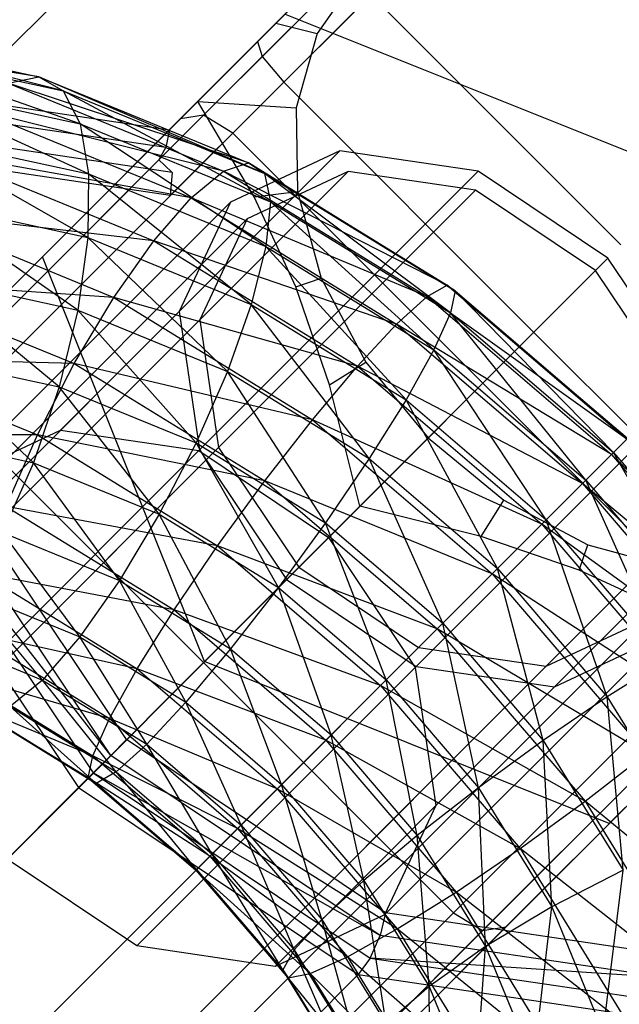
# Model space of a CAD drawing. Extents: x -3750 to 3750, y -3750 to 3750.
# Drawn here: x -1888 to -1876, y -1887 to -1867 of the extents above; entities that cross this region are included whole.
import ezdxf

# ---------------------------------------------------------------- set-up
doc = ezdxf.new("R2010")
doc.units = 0

msp = doc.modelspace()

# ---------------------------------------------------------------- linework, layer by layer
at = {"color": 0}
for p, q in [((-1885.146763, -1868.883308, 109.520577), (-1875.436796, -1859.17334, 121.928361)), ((-1883.279837, -1867.016382, 149.26992), (-1875.798821, -1859.535366, 148.733973)), ((-1883.181237, -1867.331995, 149.985707), (-1875.432615, -1859.583373, 149.430588)), ((-1885.374275, -1869.525034, 109.918208), (-1875.613744, -1859.764502, 122.390606)), ((-1882.726182, -1867.87694, 150.282196), (-1874.866714, -1860.017472, 149.719136)), ((-1875.272825, -1860.423583, 122.582074), (-1885.131039, -1870.281797, 109.984853)), ((-1884.633446, -1863.244378, 99.299966), (-1889.61111, -1868.222042, 107.090712)), ((-1880.169099, -1863.905644, 101.72983), (-1885.146763, -1868.883308, 109.520577)), ((-1881.733956, -1865.470501, 139.072181), (-1884.91806, -1868.654605, 136.767878)), ((-1882.890579, -1866.627124, 86.744982), (-1881.61355, -1865.350094, 88.143443)), ((-1881.418343, -1865.569101, 138.356394), (-1884.424581, -1868.57534, 136.18081)), ((-1881.123111, -1865.566762, 87.929197), (-1882.016686, -1866.845843, 86.541044)), ((-1880.873398, -1866.024156, 138.059905), (-1883.805962, -1868.95672, 135.937639)), ((-1880.873398, -1866.024156, 138.059905), (-1875.570097, -1871.327457, 138.059905)), ((-1887.843908, -1871.580452, 90.5749), (-1882.694431, -1866.430976, 97.155107)), ((-1882.694431, -1866.430976, 97.155107), (-1874.109286, -1869.866645, 100.445211)), ((-1892.441703, -1866.785301, 114.2596), (-1887.923678, -1867.765572, 116.240189)), ((-1887.403489, -1868.06091, 114.649027), (-1892.441703, -1866.785301, 114.2596)), ((-1884.548285, -1868.284829, 85.416785), (-1882.890579, -1866.627124, 86.744982)), ((-1882.890579, -1866.627124, 86.744982), (-1882.016686, -1866.845843, 86.541044)), ((-1887.923678, -1867.765572, 116.240189), (-1893.200263, -1866.891366, 115.775086)), ((-1882.016686, -1866.845843, 86.541044), (-1882.46386, -1868.423261, 85.247491)), ((-1891.73873, -1867.120297, 112.748566), (-1887.403489, -1868.06091, 114.649027)), ((-1887.042218, -1868.762454, 113.140993), (-1891.73873, -1867.120297, 112.748566)), ((-1890.033868, -1873.770413, 144.382098), (-1883.279837, -1867.016382, 149.26992)), ((-1883.279837, -1867.016382, 149.26992), (-1883.181237, -1867.331995, 149.985707)), ((-1890.113133, -1874.263891, 144.969165), (-1883.181237, -1867.331995, 149.985707)), ((-1883.181237, -1867.331995, 149.985707), (-1882.726182, -1867.87694, 150.282196)), ((-1888.567335, -1867.896567, 117.806044), (-1887.923678, -1867.765572, 116.240189)), ((-1887.923678, -1867.765572, 116.240189), (-1887.403489, -1868.06091, 114.649027)), ((-1887.923678, -1867.765572, 116.240189), (-1883.472803, -1869.587658, 117.711899)), ((-1883.132681, -1869.809281, 116.061196), (-1887.923678, -1867.765572, 116.240189)), ((-1891.139251, -1867.873526, 111.344957), (-1887.042218, -1868.762454, 113.140993)), ((-1886.864485, -1869.822397, 111.818858), (-1891.139251, -1867.873526, 111.344957)), ((-1889.731752, -1874.882511, 145.212337), (-1882.726182, -1867.87694, 150.282196)), ((-1888.567335, -1867.896567, 117.806044), (-1884.003265, -1869.764993, 119.315183)), ((-1883.472803, -1869.587658, 117.711899), (-1888.567335, -1867.896567, 117.806044)), ((-1882.726182, -1867.87694, 150.282196), (-1877.422881, -1873.180241, 150.282196)), ((-1889.61111, -1868.222042, 107.090712), (-1885.146763, -1868.883308, 109.520577)), ((-1887.403489, -1868.06091, 114.649027), (-1887.042218, -1868.762454, 113.140993)), ((-1887.403489, -1868.06091, 114.649027), (-1883.132681, -1869.809281, 116.061196)), ((-1883.006077, -1870.414758, 114.475568), (-1887.403489, -1868.06091, 114.649027)), ((-1889.290596, -1868.444969, 119.239883), (-1884.687917, -1870.3292, 120.761788)), ((-1884.003265, -1869.764993, 119.315183), (-1889.290596, -1868.444969, 119.239883)), ((-1884.548285, -1868.284829, 85.416785), (-1887.843908, -1871.580452, 90.5749)), ((-1883.349793, -1870.307305, 84.100241), (-1884.548285, -1868.284829, 85.416785)), ((-1884.548285, -1868.284829, 85.416785), (-1882.46386, -1868.423261, 85.247491)), ((-1882.46386, -1868.423261, 85.247491), (-1882.43416, -1870.191519, 84.136691)), ((-1884.91806, -1868.654605, 136.767878), (-1894.628027, -1878.364572, 124.360094)), ((-1894.185113, -1878.335871, 123.708413), (-1884.424581, -1868.57534, 136.18081)), ((-1889.79959, -1868.580395, 107.415206), (-1885.228094, -1869.257532, 109.90339)), ((-1884.424581, -1868.57534, 136.18081), (-1884.91806, -1868.654605, 136.767878)), ((-1883.805962, -1868.95672, 135.937639), (-1884.424581, -1868.57534, 136.18081)), ((-1887.042218, -1868.762454, 113.140993), (-1886.864485, -1869.822397, 111.818858)), ((-1887.042218, -1868.762454, 113.140993), (-1883.006077, -1870.414758, 114.475568)), ((-1883.101621, -1871.362827, 113.063072), (-1887.042218, -1868.762454, 113.140993)), ((-1885.146763, -1868.883308, 109.520577), (-1885.228094, -1869.257532, 109.90339)), ((-1893.664177, -1878.814935, 123.340418), (-1883.805962, -1868.95672, 135.937639)), ((-1890.684119, -1868.993655, 110.144426), (-1886.864485, -1869.822397, 111.818858)), ((-1886.882402, -1871.168503, 110.772722), (-1890.684119, -1868.993655, 110.144426)), ((-1885.094944, -1869.788284, 110.142665), (-1889.840464, -1869.085371, 107.559763)), ((-1883.805962, -1868.95672, 135.937639), (-1878.502661, -1874.260021, 135.937639)), ((-1885.228094, -1869.257532, 109.90339), (-1885.374275, -1869.525034, 109.918208)), ((-1890.044171, -1869.373404, 120.443991), (-1885.480102, -1871.241829, 121.953129)), ((-1884.687917, -1870.3292, 120.761788), (-1890.044171, -1869.373404, 120.443991)), ((-1887.45984, -1875.256359, 105.318588), (-1881.53405, -1869.330568, 96.04389)), ((-1881.53405, -1869.330568, 96.04389), (-1883.854956, -1870.419928, 93.865004)), ((-1878.603483, -1869.764649, 97.638946), (-1881.53405, -1869.330568, 96.04389)), ((-1885.131039, -1870.281797, 109.984853), (-1889.722781, -1869.601661, 107.48565)), ((-1885.374275, -1869.525034, 109.918208), (-1885.253936, -1869.638445, 110.014907)), ((-1885.253936, -1869.638445, 110.014907), (-1885.094944, -1869.788284, 110.142665)), ((-1884.003265, -1869.764993, 119.315183), (-1883.472803, -1869.587658, 117.711899)), ((-1883.472803, -1869.587658, 117.711899), (-1883.132681, -1869.809281, 116.061196)), ((-1883.472803, -1869.587658, 117.711899), (-1879.260123, -1872.181538, 118.618173)), ((-1879.090431, -1872.298221, 116.930806), (-1883.472803, -1869.587658, 117.711899)), ((-1907.906568, -1896.315458, 137.426931), (-1881.359028, -1869.767919, 95.876284)), ((-1886.864485, -1869.822397, 111.818858), (-1886.882402, -1871.168503, 110.772722)), ((-1886.864485, -1869.822397, 111.818858), (-1883.101621, -1871.362827, 113.063072)), ((-1883.4128, -1872.588878, 111.919968), (-1886.864485, -1869.822397, 111.818858)), ((-1885.094944, -1869.788284, 110.142665), (-1885.131039, -1870.281797, 109.984853)), ((-1884.687917, -1870.3292, 120.761788), (-1884.003265, -1869.764993, 119.315183)), ((-1884.529273, -1875.690439, 106.913644), (-1878.603483, -1869.764649, 97.638946)), ((-1884.003265, -1869.764993, 119.315183), (-1879.683448, -1872.42484, 120.244506)), ((-1879.260123, -1872.181538, 118.618173), (-1884.003265, -1869.764993, 119.315183)), ((-1881.359028, -1869.767919, 95.876284), (-1883.501403, -1870.773481, 93.865004)), ((-1883.132681, -1869.809281, 116.061196), (-1883.006077, -1870.414758, 114.475568)), ((-1883.132681, -1869.809281, 116.061196), (-1879.090431, -1872.298221, 116.930806)), ((-1879.185937, -1872.766938, 115.297396), (-1883.132681, -1869.809281, 116.061196)), ((-1878.653889, -1870.168608, 97.348643), (-1881.359028, -1869.767919, 95.876284)), ((-1875.848497, -1871.605857, 98.222777), (-1878.603483, -1869.764649, 97.638946)), ((-1905.201429, -1896.716148, 138.89929), (-1878.653889, -1870.168608, 97.348643)), ((-1885.480102, -1871.241829, 121.953129), (-1884.687917, -1870.3292, 120.761788)), ((-1884.687917, -1870.3292, 120.761788), (-1880.331558, -1873.011547, 121.698972)), ((-1879.683448, -1872.42484, 120.244506), (-1884.687917, -1870.3292, 120.761788)), ((-1883.349793, -1870.307305, 84.100241), (-1882.43416, -1870.191519, 84.136691)), ((-1882.470453, -1872.217405, 83.208287), (-1883.349793, -1870.307305, 84.100241)), ((-1882.43416, -1870.191519, 84.136691), (-1881.929608, -1872.030113, 83.284345)), ((-1876.110825, -1871.868185, 97.887563), (-1878.653889, -1870.168608, 97.348643)), ((-1890.40435, -1870.40435, 109.228789), (-1886.882402, -1871.168503, 110.772722)), ((-1887.094748, -1872.709038, 110.073879), (-1890.40435, -1870.40435, 109.228789)), ((-1889.780746, -1876.345718, 103.139702), (-1883.854956, -1870.419928, 93.865004)), ((-1883.854956, -1870.419928, 93.865004), (-1884.944315, -1872.740833, 91.686117)), ((-1883.006077, -1870.414758, 114.475568), (-1883.101621, -1871.362827, 113.063072)), ((-1883.006077, -1870.414758, 114.475568), (-1879.185937, -1872.766938, 115.297396)), ((-1879.540133, -1873.555747, 113.829256), (-1883.006077, -1870.414758, 114.475568)), ((-1890.776707, -1870.618601, 121.33631), (-1886.325832, -1872.440687, 122.80802)), ((-1885.480102, -1871.241829, 121.953129), (-1890.776707, -1870.618601, 121.33631)), ((-1883.501403, -1870.773481, 93.865004), (-1910.048942, -1897.321021, 135.415651)), ((-1883.501403, -1870.773481, 93.865004), (-1884.506965, -1872.915856, 91.853724)), ((-1886.882402, -1871.168503, 110.772722), (-1887.094748, -1872.709038, 110.073879)), ((-1886.882402, -1871.168503, 110.772722), (-1883.4128, -1872.588878, 111.919968)), ((-1883.918408, -1874.009359, 111.124156), (-1886.882402, -1871.168503, 110.772722)), ((-1886.325832, -1872.440687, 122.80802), (-1885.480102, -1871.241829, 121.953129)), ((-1885.480102, -1871.241829, 121.953129), (-1881.160285, -1873.901677, 122.882452)), ((-1880.331558, -1873.011547, 121.698972), (-1885.480102, -1871.241829, 121.953129)), ((-1883.101621, -1871.362827, 113.063072), (-1883.4128, -1872.588878, 111.919968)), ((-1883.101621, -1871.362827, 113.063072), (-1879.540133, -1873.555747, 113.829256)), ((-1880.128879, -1874.610892, 112.626438), (-1883.101621, -1871.362827, 113.063072)), ((-1884.408238, -1880.165598, 87.284797), (-1887.843908, -1871.580452, 90.5749)), ((-1875.848497, -1871.605857, 98.222777), (-1881.774287, -1877.531647, 107.497475)), ((-1874.007289, -1874.360843, 97.638946), (-1875.848497, -1871.605857, 98.222777)), ((-1902.658365, -1898.415725, 139.438211), (-1876.110825, -1871.868185, 97.887563)), ((-1890.31901, -1872.009474, 108.660444), (-1887.094748, -1872.709038, 110.073879)), ((-1887.487053, -1874.339018, 109.769953), (-1890.31901, -1872.009474, 108.660444)), ((-1874.411248, -1874.411249, 97.348643), (-1876.110825, -1871.868185, 97.887563)), ((-1891.438281, -1872.095703, 121.85603), (-1887.167473, -1873.844073, 123.268199)), ((-1886.325832, -1872.440687, 122.80802), (-1891.438281, -1872.095703, 121.85603)), ((-1882.470453, -1872.217405, 83.208287), (-1881.929608, -1872.030113, 83.284345)), ((-1881.755293, -1874.291685, 82.573298), (-1882.470453, -1872.217405, 83.208287)), ((-1881.929608, -1872.030113, 83.284345), (-1880.984589, -1873.813746, 82.748538)), ((-1879.683448, -1872.42484, 120.244506), (-1879.260123, -1872.181538, 118.618173)), ((-1879.260123, -1872.181538, 118.618173), (-1879.090431, -1872.298221, 116.930806)), ((-1879.260123, -1872.181538, 118.618173), (-1875.447529, -1875.447529, 118.924185)), ((-1875.432082, -1875.432082, 117.224437), (-1879.260123, -1872.181538, 118.618173)), ((-1880.331558, -1873.011547, 121.698972), (-1879.683448, -1872.42484, 120.244506)), ((-1879.683448, -1872.42484, 120.244506), (-1875.773892, -1875.773892, 120.5583)), ((-1875.447529, -1875.447529, 118.924185), (-1879.683448, -1872.42484, 120.244506)), ((-1879.090431, -1872.298221, 116.930806), (-1879.185937, -1872.766938, 115.297396)), ((-1879.090431, -1872.298221, 116.930806), (-1875.432082, -1875.432082, 117.224437)), ((-1875.728603, -1875.728603, 115.574893), (-1879.090431, -1872.298221, 116.930806)), ((-1887.167473, -1873.844073, 123.268199), (-1886.325832, -1872.440687, 122.80802)), ((-1886.325832, -1872.440687, 122.80802), (-1882.113152, -1875.034567, 123.714294)), ((-1881.160285, -1873.901677, 122.882452), (-1886.325832, -1872.440687, 122.80802)), ((-1883.4128, -1872.588878, 111.919968), (-1883.918408, -1874.009359, 111.124156)), ((-1883.4128, -1872.588878, 111.919968), (-1880.128879, -1874.610892, 112.626438)), ((-1880.912055, -1875.860465, 111.770913), (-1883.4128, -1872.588878, 111.919968)), ((-1890.870105, -1878.666624, 100.960815), (-1884.944315, -1872.740833, 91.686117)), ((-1887.094748, -1872.709038, 110.073879), (-1887.487053, -1874.339018, 109.769953)), ((-1887.094748, -1872.709038, 110.073879), (-1883.918408, -1874.009359, 111.124156)), ((-1884.58399, -1875.527465, 110.729869), (-1887.094748, -1872.709038, 110.073879)), ((-1884.944315, -1872.740833, 91.686117), (-1884.510235, -1875.671401, 90.091062)), ((-1879.185937, -1872.766938, 115.297396), (-1879.540133, -1873.555747, 113.829256)), ((-1879.185937, -1872.766938, 115.297396), (-1875.728603, -1875.728603, 115.574893)), ((-1876.316885, -1876.316885, 114.087964), (-1879.185937, -1872.766938, 115.297396)), ((-1911.054505, -1899.463395, 133.404371), (-1884.506965, -1872.915856, 91.853724)), ((-1884.506965, -1872.915856, 91.853724), (-1884.106276, -1875.620995, 90.381365)), ((-1881.160285, -1873.901677, 122.882452), (-1880.331558, -1873.011547, 121.698972)), ((-1880.331558, -1873.011547, 121.698972), (-1876.38893, -1876.38893, 122.015421)), ((-1875.773892, -1875.773892, 120.5583), (-1880.331558, -1873.011547, 121.698972)), ((-1877.422881, -1873.180241, 150.282196), (-1872.11958, -1878.483542, 150.282196)), ((-1879.540133, -1873.555747, 113.829256), (-1880.128879, -1874.610892, 112.626438)), ((-1879.540133, -1873.555747, 113.829256), (-1876.316885, -1876.316885, 114.087964)), ((-1877.156838, -1877.156838, 112.864984), (-1879.540133, -1873.555747, 113.829256)), ((-1891.983809, -1873.704046, 121.967733), (-1887.947669, -1875.356349, 123.302308)), ((-1887.167473, -1873.844073, 123.268199), (-1891.983809, -1873.704046, 121.967733)), ((-1890.433915, -1873.69964, 108.478123), (-1887.487053, -1874.339018, 109.769953)), ((-1888.032581, -1875.947361, 109.881656), (-1890.433915, -1873.69964, 108.478123)), ((-1887.947669, -1875.356349, 123.302308), (-1887.167473, -1873.844073, 123.268199)), ((-1887.167473, -1873.844073, 123.268199), (-1883.125224, -1876.333014, 124.137809)), ((-1882.113152, -1875.034567, 123.714294), (-1887.167473, -1873.844073, 123.268199)), ((-1882.113152, -1875.034567, 123.714294), (-1881.160285, -1873.901677, 122.882452)), ((-1881.755293, -1874.291685, 82.573298), (-1880.984589, -1873.813746, 82.748538)), ((-1881.160285, -1873.901677, 122.882452), (-1877.250729, -1877.250729, 123.196246)), ((-1876.38893, -1876.38893, 122.015421), (-1881.160285, -1873.901677, 122.882452)), ((-1880.984589, -1873.813746, 82.748538), (-1879.663505, -1875.420865, 82.565784)), ((-1883.918408, -1874.009359, 111.124156), (-1884.58399, -1875.527465, 110.729869)), ((-1883.918408, -1874.009359, 111.124156), (-1880.912055, -1875.860465, 111.770913)), ((-1881.836288, -1877.219312, 111.320983), (-1883.918408, -1874.009359, 111.124156)), ((-1881.112615, -1876.869975, 82.126682), (-1881.755293, -1874.291685, 82.573298)), ((-1878.502661, -1874.260021, 135.937639), (-1873.199361, -1879.563322, 135.937639)), ((-1900.958788, -1900.958788, 138.89929), (-1874.411248, -1874.411249, 97.348643)), ((-1887.487053, -1874.339018, 109.769953), (-1888.032581, -1875.947361, 109.881656)), ((-1887.487053, -1874.339018, 109.769953), (-1884.58399, -1875.527465, 110.729869)), ((-1885.364185, -1877.039741, 110.763978), (-1887.487053, -1874.339018, 109.769953)), ((-1879.933079, -1880.286633, 106.913644), (-1874.007289, -1874.360843, 97.638946)), ((-1880.128879, -1874.610892, 112.626438), (-1880.912055, -1875.860465, 111.770913)), ((-1880.128879, -1874.610892, 112.626438), (-1877.156838, -1877.156838, 112.864984)), ((-1878.19122, -1878.191221, 111.989296), (-1880.128879, -1874.610892, 112.626438)), ((-1884.428452, -1880.185811, 145.212337), (-1889.731752, -1874.882511, 145.212337)), ((-1883.125224, -1876.333014, 124.137809), (-1882.113152, -1875.034567, 123.714294)), ((-1882.113152, -1875.034567, 123.714294), (-1878.300559, -1878.300559, 124.020306)), ((-1877.250729, -1877.250729, 123.196246), (-1882.113152, -1875.034567, 123.714294)), ((-1887.947669, -1875.356349, 123.302308), (-1892.376114, -1875.334026, 121.663807)), ((-1890.741235, -1875.359668, 108.694251), (-1888.032581, -1875.947361, 109.881656)), ((-1889.780746, -1876.345718, 103.139702), (-1887.45984, -1875.256359, 105.318588)), ((-1888.61325, -1876.874456, 122.908022), (-1887.947669, -1875.356349, 123.302308)), ((-1887.947669, -1875.356349, 123.302308), (-1884.127529, -1877.70853, 124.124136)), ((-1883.125224, -1876.333014, 124.137809), (-1887.947669, -1875.356349, 123.302308)), ((-1887.45984, -1875.256359, 105.318588), (-1884.529273, -1875.690439, 106.913644)), ((-1884.58399, -1875.527465, 110.729869), (-1885.364185, -1877.039741, 110.763978)), ((-1884.58399, -1875.527465, 110.729869), (-1881.836288, -1877.219312, 111.320983)), ((-1882.838593, -1878.594828, 111.307309), (-1884.58399, -1875.527465, 110.729869)), ((-1881.112615, -1876.869975, 82.126682), (-1879.663505, -1875.420865, 82.565784)), ((-1879.663505, -1875.420865, 82.565784), (-1878.056386, -1876.741949, 82.748538)), ((-1875.773892, -1875.773892, 120.5583), (-1875.447529, -1875.447529, 118.924185)), ((-1875.432082, -1875.432082, 117.224437), (-1875.728603, -1875.728603, 115.574893)), ((-1910.653815, -1902.168534, 131.932012), (-1884.106276, -1875.620995, 90.381365)), ((-1890.436025, -1881.597191, 99.36576), (-1884.510235, -1875.671401, 90.091062)), ((-1884.529273, -1875.690439, 106.913644), (-1881.774287, -1877.531647, 107.497475)), ((-1884.510235, -1875.671401, 90.091062), (-1882.669027, -1878.426387, 89.507231)), ((-1884.106276, -1875.620995, 90.381365), (-1882.406699, -1878.164059, 89.842444)), ((-1876.38893, -1876.38893, 122.015421), (-1875.773892, -1875.773892, 120.5583)), ((-1875.728603, -1875.728603, 115.574893), (-1876.316885, -1876.316885, 114.087964)), ((-1875.773892, -1875.773892, 120.5583), (-1872.42484, -1879.683448, 120.244506)), ((-1872.181537, -1879.260123, 118.618173), (-1875.773892, -1875.773892, 120.5583)), ((-1875.728603, -1875.728603, 115.574893), (-1872.766938, -1879.185937, 115.297396)), ((-1873.555747, -1879.540133, 113.829256), (-1875.728603, -1875.728603, 115.574893)), ((-1888.032581, -1875.947361, 109.881656), (-1888.694155, -1877.424463, 110.401376)), ((-1888.032581, -1875.947361, 109.881656), (-1885.364185, -1877.039741, 110.763978)), ((-1886.205827, -1878.443128, 111.224158), (-1888.032581, -1875.947361, 109.881656)), ((-1880.912055, -1875.860465, 111.770913), (-1881.836288, -1877.219312, 111.320983)), ((-1880.912055, -1875.860465, 111.770913), (-1878.19122, -1878.191221, 111.989296)), ((-1879.34954, -1879.349541, 111.520577), (-1880.912055, -1875.860465, 111.770913)), ((-1886.060784, -1881.818144, 85.173108), (-1889.733208, -1876.323124, 86.337601)), ((-1884.127529, -1877.70853, 124.124136), (-1883.125224, -1876.333014, 124.137809)), ((-1883.125224, -1876.333014, 124.137809), (-1879.466875, -1879.466875, 124.431441)), ((-1878.300559, -1878.300559, 124.020306), (-1883.125224, -1876.333014, 124.137809)), ((-1877.250729, -1877.250729, 123.196246), (-1876.38893, -1876.38893, 122.015421)), ((-1876.316885, -1876.316885, 114.087964), (-1877.156838, -1877.156838, 112.864984)), ((-1876.38893, -1876.38893, 122.015421), (-1873.011547, -1880.331558, 121.698972)), ((-1872.42484, -1879.683448, 120.244506), (-1876.38893, -1876.38893, 122.015421)), ((-1876.316885, -1876.316885, 114.087964), (-1873.555747, -1879.540133, 113.829256)), ((-1874.610892, -1880.128879, 112.626438), (-1876.316885, -1876.316885, 114.087964)), ((-1886.395878, -1882.153238, 84.925475), (-1890.21493, -1876.43882, 86.136463)), ((-1890.6946, -1876.650541, 86.188031), (-1886.768209, -1882.525569, 84.943008)), ((-1886.395878, -1882.153238, 84.925475), (-1890.6946, -1876.650541, 86.188031)), ((-1878.534325, -1877.512653, 82.573298), (-1878.056386, -1876.741949, 82.748538)), ((-1878.056386, -1876.741949, 82.748538), (-1876.272754, -1877.686968, 83.284345)), ((-1891.04369, -1876.901555, 86.478489), (-1887.078011, -1882.835371, 85.221007)), ((-1888.61325, -1876.874456, 122.908022), (-1885.051762, -1879.067377, 123.674205)), ((-1884.127529, -1877.70853, 124.124136), (-1888.61325, -1876.874456, 122.908022)), ((-1884.408238, -1880.165598, 87.284797), (-1881.112615, -1876.869975, 82.126682)), ((-1878.534325, -1877.512653, 82.573298), (-1881.112615, -1876.869975, 82.126682)), ((-1900.558099, -1903.663928, 137.426931), (-1874.010559, -1877.116388, 95.876284)), ((-1885.364185, -1877.039741, 110.763978), (-1886.205827, -1878.443128, 111.224158)), ((-1885.364185, -1877.039741, 110.763978), (-1882.838593, -1878.594828, 111.307309)), ((-1883.850665, -1879.893275, 111.730824), (-1885.364185, -1877.039741, 110.763978)), ((-1881.836288, -1877.219312, 111.320983), (-1882.838593, -1878.594828, 111.307309)), ((-1881.836288, -1877.219312, 111.320983), (-1879.34954, -1879.349541, 111.520577)), ((-1880.552861, -1880.552861, 111.49077), (-1881.836288, -1877.219312, 111.320983)), ((-1877.156838, -1877.156838, 112.864984), (-1878.19122, -1878.191221, 111.989296)), ((-1877.156838, -1877.156838, 112.864984), (-1874.610892, -1880.128879, 112.626438)), ((-1875.860465, -1880.912055, 111.770913), (-1877.156838, -1877.156838, 112.864984)), ((-1888.694155, -1877.424463, 110.401376), (-1886.205827, -1878.443128, 111.224158)), ((-1887.051557, -1879.641986, 112.079048), (-1888.694155, -1877.424463, 110.401376)), ((-1879.498999, -1883.2172, 105.318588), (-1873.573209, -1877.29141, 96.04389)), ((-1878.300559, -1878.300559, 124.020306), (-1877.250729, -1877.250729, 123.196246)), ((-1877.250729, -1877.250729, 123.196246), (-1873.901676, -1881.160285, 122.882452)), ((-1873.011547, -1880.331558, 121.698972), (-1877.250729, -1877.250729, 123.196246)), ((-1881.774287, -1877.531647, 107.497475), (-1879.933079, -1880.286633, 106.913644)), ((-1876.460045, -1878.227813, 83.208287), (-1878.534325, -1877.512653, 82.573298)), ((-1885.051762, -1879.067377, 123.674205), (-1884.127529, -1877.70853, 124.124136)), ((-1884.127529, -1877.70853, 124.124136), (-1880.670195, -1880.670195, 124.401633)), ((-1879.466875, -1879.466875, 124.431441), (-1884.127529, -1877.70853, 124.124136)), ((-1876.460045, -1878.227813, 83.208287), (-1876.272754, -1877.686968, 83.284345)), ((-1876.272754, -1877.686968, 83.284345), (-1874.43416, -1878.191519, 84.136691)), ((-1908.954238, -1904.711598, 131.393091), (-1882.406699, -1878.164059, 89.842444)), ((-1882.406699, -1878.164059, 89.842444), (-1879.863635, -1879.863635, 90.381365)), ((-1878.19122, -1878.191221, 111.989296), (-1879.34954, -1879.349541, 111.520577)), ((-1878.19122, -1878.191221, 111.989296), (-1875.860465, -1880.912055, 111.770913)), ((-1877.219312, -1881.836288, 111.320983), (-1878.19122, -1878.191221, 111.989296)), ((-1874.549945, -1879.107152, 84.100241), (-1876.460045, -1878.227813, 83.208287)), ((-1889.118859, -1878.294937, 122.112209), (-1885.834938, -1880.31695, 122.81868)), ((-1885.051762, -1879.067377, 123.674205), (-1889.118859, -1878.294937, 122.112209)), ((-1888.594817, -1884.352177, 98.781929), (-1882.669027, -1878.426387, 89.507231)), ((-1886.205827, -1878.443128, 111.224158), (-1887.051557, -1879.641986, 112.079048)), ((-1886.205827, -1878.443128, 111.224158), (-1883.850665, -1879.893275, 111.730824)), ((-1884.803532, -1881.026165, 112.562666), (-1886.205827, -1878.443128, 111.224158)), ((-1882.669027, -1878.426387, 89.507231), (-1879.914041, -1880.267595, 90.091062)), ((-1879.466875, -1879.466875, 124.431441), (-1878.300559, -1878.300559, 124.020306)), ((-1872.11958, -1878.483542, 150.282196), (-1879.125151, -1885.489112, 145.212337)), ((-1878.300559, -1878.300559, 124.020306), (-1875.034567, -1882.113152, 123.714294)), ((-1873.901676, -1881.160285, 122.882452), (-1878.300559, -1878.300559, 124.020306)), ((-1870.673616, -1878.451791, 97.155107), (-1875.823092, -1883.601268, 90.5749)), ((-1889.426691, -1878.66966, 111.293695), (-1887.051557, -1879.641986, 112.079048)), ((-1887.843741, -1880.554615, 113.27039), (-1889.426691, -1878.66966, 111.293695)), ((-1882.838593, -1878.594828, 111.307309), (-1883.850665, -1879.893275, 111.730824)), ((-1882.838593, -1878.594828, 111.307309), (-1880.552861, -1880.552861, 111.49077)), ((-1881.719177, -1881.719177, 111.901905), (-1882.838593, -1878.594828, 111.307309)), ((-1885.834938, -1880.31695, 122.81868), (-1885.051762, -1879.067377, 123.674205)), ((-1885.051762, -1879.067377, 123.674205), (-1881.828515, -1881.828515, 123.932914)), ((-1880.670195, -1880.670195, 124.401633), (-1885.051762, -1879.067377, 123.674205)), ((-1878.506532, -1885.870493, 144.969165), (-1871.574635, -1878.938597, 149.985707)), ((-1871.259022, -1879.037197, 149.26992), (-1878.013053, -1885.791228, 144.382098)), ((-1901.563661, -1905.806302, 135.415651), (-1875.016121, -1879.258762, 93.865004)), ((-1877.158496, -1880.264325, 91.853724), (-1875.016121, -1879.258762, 93.865004)), ((-1889.430038, -1879.520988, 120.969105), (-1886.423684, -1881.372095, 121.615862)), ((-1885.834938, -1880.31695, 122.81868), (-1889.430038, -1879.520988, 120.969105)), ((-1880.670195, -1880.670195, 124.401633), (-1879.466875, -1879.466875, 124.431441)), ((-1879.34954, -1879.349541, 111.520577), (-1880.552861, -1880.552861, 111.49077)), ((-1879.466875, -1879.466875, 124.431441), (-1876.333014, -1883.125224, 124.137809)), ((-1875.034567, -1882.113152, 123.714294), (-1879.466875, -1879.466875, 124.431441)), ((-1879.34954, -1879.349541, 111.520577), (-1877.219312, -1881.836288, 111.320983)), ((-1878.594828, -1882.838593, 111.307309), (-1879.34954, -1879.349541, 111.520577)), ((-1890.180267, -1879.598095, 112.497803), (-1887.843741, -1880.554615, 113.27039)), ((-1887.051557, -1879.641986, 112.079048), (-1887.843741, -1880.554615, 113.27039)), ((-1887.051557, -1879.641986, 112.079048), (-1884.803532, -1881.026165, 112.562666)), ((-1885.632259, -1881.916295, 113.746146), (-1887.051557, -1879.641986, 112.079048)), ((-1873.199361, -1879.563322, 135.937639), (-1883.057575, -1889.421537, 123.340418)), ((-1880.588358, -1885.538106, 103.139702), (-1874.662568, -1879.612316, 93.865004)), ((-1876.983474, -1880.701675, 91.686117), (-1874.662568, -1879.612316, 93.865004)), ((-1906.411175, -1906.411175, 131.932012), (-1879.863635, -1879.863635, 90.381365)), ((-1883.850665, -1879.893275, 111.730824), (-1884.803532, -1881.026165, 112.562666)), ((-1883.850665, -1879.893275, 111.730824), (-1881.719177, -1881.719177, 111.901905)), ((-1882.769006, -1882.769006, 112.725964), (-1883.850665, -1879.893275, 111.730824)), ((-1879.863635, -1879.863635, 90.381365), (-1877.158496, -1880.264325, 91.853724)), ((-1875.823092, -1883.601268, 90.5749), (-1884.408238, -1880.165598, 87.284797)), ((-1874.610892, -1880.128879, 112.626438), (-1875.860465, -1880.912055, 111.770913)), ((-1903.706035, -1906.811865, 133.404371), (-1877.158496, -1880.264325, 91.853724)), ((-1886.423684, -1881.372095, 121.615862), (-1885.834938, -1880.31695, 122.81868)), ((-1885.839831, -1886.193385, 99.36576), (-1879.914041, -1880.267595, 90.091062)), ((-1885.834938, -1880.31695, 122.81868), (-1882.862897, -1882.862897, 123.057226)), ((-1881.828515, -1881.828515, 123.932914), (-1885.834938, -1880.31695, 122.81868)), ((-1879.125151, -1885.489112, 145.212337), (-1884.428452, -1880.185811, 145.212337)), ((-1872.81798, -1880.181941, 136.18081), (-1882.578511, -1889.942473, 123.708413)), ((-1879.933079, -1880.286633, 106.913644), (-1879.498999, -1883.2172, 105.318588)), ((-1879.914041, -1880.267595, 90.091062), (-1876.983474, -1880.701675, 91.686117)), ((-1875.823092, -1883.601268, 90.5749), (-1872.52747, -1880.305645, 85.416785)), ((-1889.525581, -1880.469057, 119.556609), (-1886.77788, -1882.160904, 120.147723)), ((-1886.423684, -1881.372095, 121.615862), (-1889.525581, -1880.469057, 119.556609)), ((-1887.843741, -1880.554615, 113.27039), (-1888.528394, -1881.118822, 114.716994)), ((-1887.843741, -1880.554615, 113.27039), (-1885.632259, -1881.916295, 113.746146)), ((-1886.280369, -1882.503002, 115.200612), (-1887.843741, -1880.554615, 113.27039)), ((-1880.552861, -1880.552861, 111.49077), (-1881.719177, -1881.719177, 111.901905)), ((-1880.552861, -1880.552861, 111.49077), (-1878.594828, -1882.838593, 111.307309)), ((-1879.893275, -1883.850665, 111.730824), (-1880.552861, -1880.552861, 111.49077)), ((-1882.909264, -1886.627465, 100.960815), (-1876.983474, -1880.701675, 91.686117)), ((-1882.607212, -1890.385387, 124.360094), (-1872.897245, -1880.67542, 136.767878)), ((-1881.828515, -1881.828515, 123.932914), (-1880.670195, -1880.670195, 124.401633)), ((-1880.670195, -1880.670195, 124.401633), (-1877.70853, -1884.127529, 124.124136)), ((-1876.333014, -1883.125224, 124.137809), (-1880.670195, -1880.670195, 124.401633)), ((-1875.860465, -1880.912055, 111.770913), (-1877.219312, -1881.836288, 111.320983)), ((-1875.860465, -1880.912055, 111.770913), (-1874.009359, -1883.918408, 111.124156)), ((-1875.527465, -1884.58399, 110.729869), (-1875.860465, -1880.912055, 111.770913)), ((-1889.398978, -1881.074534, 117.970981), (-1886.873386, -1882.629621, 118.514312)), ((-1886.77788, -1882.160904, 120.147723), (-1889.398978, -1881.074534, 117.970981)), ((-1888.528394, -1881.118822, 114.716994), (-1886.280369, -1882.503002, 115.200612)), ((-1886.703694, -1882.746304, 116.826945), (-1888.528394, -1881.118822, 114.716994)), ((-1884.803532, -1881.026165, 112.562666), (-1885.632259, -1881.916295, 113.746146)), ((-1884.803532, -1881.026165, 112.562666), (-1882.769006, -1882.769006, 112.725964)), ((-1883.630805, -1883.630805, 113.90679), (-1884.803532, -1881.026165, 112.562666)), ((-1889.058856, -1881.296157, 116.320279), (-1886.703694, -1882.746304, 116.826945)), ((-1886.873386, -1882.629621, 118.514312), (-1889.058856, -1881.296157, 116.320279)), ((-1886.77788, -1882.160904, 120.147723), (-1886.423684, -1881.372095, 121.615862)), ((-1886.423684, -1881.372095, 121.615862), (-1883.70285, -1883.70285, 121.834246)), ((-1882.862897, -1882.862897, 123.057226), (-1886.423684, -1881.372095, 121.615862)), ((-1886.060784, -1881.818144, 85.173108), (-1886.395878, -1882.153238, 84.925475)), ((-1880.565764, -1885.490568, 86.337601), (-1886.060784, -1881.818144, 85.173108)), ((-1882.862897, -1882.862897, 123.057226), (-1881.828515, -1881.828515, 123.932914)), ((-1881.719177, -1881.719177, 111.901905), (-1882.769006, -1882.769006, 112.725964)), ((-1881.828515, -1881.828515, 123.932914), (-1879.067377, -1885.051762, 123.674205)), ((-1877.70853, -1884.127529, 124.124136), (-1881.828515, -1881.828515, 123.932914)), ((-1881.719177, -1881.719177, 111.901905), (-1879.893275, -1883.850665, 111.730824)), ((-1881.026165, -1884.803532, 112.562666), (-1881.719177, -1881.719177, 111.901905)), ((-1877.219312, -1881.836288, 111.320983), (-1878.594828, -1882.838593, 111.307309)), ((-1877.219312, -1881.836288, 111.320983), (-1875.527465, -1884.58399, 110.729869)), ((-1877.039741, -1885.364185, 110.763978), (-1877.219312, -1881.836288, 111.320983)), ((-1885.632259, -1881.916295, 113.746146), (-1886.280369, -1882.503002, 115.200612)), ((-1885.632259, -1881.916295, 113.746146), (-1883.630805, -1883.630805, 113.90679)), ((-1884.245843, -1884.245843, 115.36391), (-1885.632259, -1881.916295, 113.746146)), ((-1886.873386, -1882.629621, 118.514312), (-1886.77788, -1882.160904, 120.147723)), ((-1886.77788, -1882.160904, 120.147723), (-1884.291132, -1884.291132, 120.347317)), ((-1883.70285, -1883.70285, 121.834246), (-1886.77788, -1882.160904, 120.147723)), ((-1886.768209, -1882.525569, 84.943008), (-1886.395878, -1882.153238, 84.925475)), ((-1880.68146, -1885.97229, 86.136463), (-1886.395878, -1882.153238, 84.925475)), ((-1876.333014, -1883.125224, 124.137809), (-1875.034567, -1882.113152, 123.714294)), ((-1886.768209, -1882.525569, 84.943008), (-1887.078011, -1882.835371, 85.221007)), ((-1886.703694, -1882.746304, 116.826945), (-1886.873386, -1882.629621, 118.514312)), ((-1886.873386, -1882.629621, 118.514312), (-1884.587653, -1884.587653, 118.697773)), ((-1884.291132, -1884.291132, 120.347317), (-1886.873386, -1882.629621, 118.514312)), ((-1886.768209, -1882.525569, 84.943008), (-1880.893181, -1886.45196, 86.188031)), ((-1880.68146, -1885.97229, 86.136463), (-1886.768209, -1882.525569, 84.943008)), ((-1886.280369, -1882.503002, 115.200612), (-1886.703694, -1882.746304, 116.826945)), ((-1886.280369, -1882.503002, 115.200612), (-1884.245843, -1884.245843, 115.36391)), ((-1884.572206, -1884.572206, 116.998025), (-1886.280369, -1882.503002, 115.200612)), ((-1887.078011, -1882.835371, 85.221007), (-1892.055675, -1887.813035, 93.011753)), ((-1887.078011, -1882.835371, 85.221007), (-1881.144195, -1886.80105, 86.478489)), ((-1886.703694, -1882.746304, 116.826945), (-1884.572206, -1884.572206, 116.998025)), ((-1884.587653, -1884.587653, 118.697773), (-1886.703694, -1882.746304, 116.826945)), ((-1883.70285, -1883.70285, 121.834246), (-1882.862897, -1882.862897, 123.057226)), ((-1882.769006, -1882.769006, 112.725964), (-1883.630805, -1883.630805, 113.90679)), ((-1882.862897, -1882.862897, 123.057226), (-1880.31695, -1885.834938, 122.81868)), ((-1879.067377, -1885.051762, 123.674205), (-1882.862897, -1882.862897, 123.057226)), ((-1882.769006, -1882.769006, 112.725964), (-1881.026165, -1884.803532, 112.562666)), ((-1881.916295, -1885.632259, 113.746146), (-1882.769006, -1882.769006, 112.725964)), ((-1878.594828, -1882.838593, 111.307309), (-1879.893275, -1883.850665, 111.730824)), ((-1878.594828, -1882.838593, 111.307309), (-1877.039741, -1885.364185, 110.763978)), ((-1878.443127, -1886.205827, 111.224158), (-1878.594828, -1882.838593, 111.307309)), ((-1879.498999, -1883.2172, 105.318588), (-1880.588358, -1885.538106, 103.139702)), ((-1877.70853, -1884.127529, 124.124136), (-1876.333014, -1883.125224, 124.137809)), ((-1876.333014, -1883.125224, 124.137809), (-1873.844073, -1887.167473, 123.268199)), ((-1872.440687, -1886.325832, 122.80802), (-1876.333014, -1883.125224, 124.137809)), ((-1884.291132, -1884.291132, 120.347317), (-1883.70285, -1883.70285, 121.834246)), ((-1883.630805, -1883.630805, 113.90679), (-1884.245843, -1884.245843, 115.36391)), ((-1883.70285, -1883.70285, 121.834246), (-1881.372095, -1886.423684, 121.615862)), ((-1880.31695, -1885.834938, 122.81868), (-1883.70285, -1883.70285, 121.834246)), ((-1883.630805, -1883.630805, 113.90679), (-1881.916295, -1885.632259, 113.746146)), ((-1882.503002, -1886.280369, 115.200612), (-1883.630805, -1883.630805, 113.90679)), ((-1879.893275, -1883.850665, 111.730824), (-1881.026165, -1884.803532, 112.562666)), ((-1879.893275, -1883.850665, 111.730824), (-1878.443127, -1886.205827, 111.224158)), ((-1879.641985, -1887.051557, 112.079048), (-1879.893275, -1883.850665, 111.730824)), ((-1879.067377, -1885.051762, 123.674205), (-1877.70853, -1884.127529, 124.124136)), ((-1877.70853, -1884.127529, 124.124136), (-1875.356349, -1887.947669, 123.302308)), ((-1873.844073, -1887.167473, 123.268199), (-1877.70853, -1884.127529, 124.124136)), ((-1884.587653, -1884.587653, 118.697773), (-1884.291132, -1884.291132, 120.347317)), ((-1884.245843, -1884.245843, 115.36391), (-1884.572206, -1884.572206, 116.998025)), ((-1884.291132, -1884.291132, 120.347317), (-1882.160904, -1886.77788, 120.147723)), ((-1881.372095, -1886.423684, 121.615862), (-1884.291132, -1884.291132, 120.347317)), ((-1884.245843, -1884.245843, 115.36391), (-1882.503002, -1886.280369, 115.200612)), ((-1882.746304, -1886.703694, 116.826945), (-1884.245843, -1884.245843, 115.36391)), ((-1885.839831, -1886.193385, 99.36576), (-1888.594817, -1884.352177, 98.781929)), ((-1884.572206, -1884.572206, 116.998025), (-1884.587653, -1884.587653, 118.697773)), ((-1884.587653, -1884.587653, 118.697773), (-1882.629621, -1886.873386, 118.514312)), ((-1882.160904, -1886.77788, 120.147723), (-1884.587653, -1884.587653, 118.697773)), ((-1884.572206, -1884.572206, 116.998025), (-1882.746304, -1886.703694, 116.826945)), ((-1882.629621, -1886.873386, 118.514312), (-1884.572206, -1884.572206, 116.998025)), ((-1875.527465, -1884.58399, 110.729869), (-1877.039741, -1885.364185, 110.763978)), ((-1875.947361, -1888.032581, 109.881656), (-1875.527465, -1884.58399, 110.729869)), ((-1881.026165, -1884.803532, 112.562666), (-1881.916295, -1885.632259, 113.746146)), ((-1881.026165, -1884.803532, 112.562666), (-1879.641985, -1887.051557, 112.079048)), ((-1880.554615, -1887.843742, 113.27039), (-1881.026165, -1884.803532, 112.562666)), ((-1880.31695, -1885.834938, 122.81868), (-1879.067377, -1885.051762, 123.674205)), ((-1879.067377, -1885.051762, 123.674205), (-1876.874456, -1888.61325, 122.908022)), ((-1875.356349, -1887.947669, 123.302308), (-1879.067377, -1885.051762, 123.674205)), ((-1877.039741, -1885.364185, 110.763978), (-1878.443127, -1886.205827, 111.224158)), ((-1877.424463, -1888.694155, 110.401376), (-1877.039741, -1885.364185, 110.763978)), ((-1877.039741, -1885.364185, 110.763978), (-1875.947361, -1888.032581, 109.881656)), ((-1888.983365, -1895.347327, 132.615116), (-1879.125151, -1885.489112, 145.212337)), ((-1880.588358, -1885.538106, 103.139702), (-1882.909264, -1886.627465, 100.960815)), ((-1880.565764, -1885.490568, 86.337601), (-1880.68146, -1885.97229, 86.136463)), ((-1874.720533, -1886.356372, 89.519056), (-1880.565764, -1885.490568, 86.337601)), ((-1879.125151, -1885.489112, 145.212337), (-1878.506532, -1885.870493, 144.969165)), ((-1878.013053, -1885.791228, 144.382098), (-1887.584876, -1895.363051, 132.15084)), ((-1881.916295, -1885.632259, 113.746146), (-1882.503002, -1886.280369, 115.200612)), ((-1881.916295, -1885.632259, 113.746146), (-1880.554615, -1887.843742, 113.27039)), ((-1881.118822, -1888.528394, 114.716994), (-1881.916295, -1885.632259, 113.746146)), ((-1878.506532, -1885.870493, 144.969165), (-1878.013053, -1885.791228, 144.382098)), ((-1888.226602, -1895.590563, 132.548471), (-1878.506532, -1885.870493, 144.969165)), ((-1881.372095, -1886.423684, 121.615862), (-1880.31695, -1885.834938, 122.81868)), ((-1880.893181, -1886.45196, 86.188031), (-1880.68146, -1885.97229, 86.136463)), ((-1874.60285, -1886.872663, 89.444943), (-1880.68146, -1885.97229, 86.136463)), ((-1880.31695, -1885.834938, 122.81868), (-1878.294937, -1889.118859, 122.112209)), ((-1876.874456, -1888.61325, 122.908022), (-1880.31695, -1885.834938, 122.81868)), ((-1882.909264, -1886.627465, 100.960815), (-1885.839831, -1886.193385, 99.36576)), ((-1878.443127, -1886.205827, 111.224158), (-1879.641985, -1887.051557, 112.079048)), ((-1878.66966, -1889.426691, 111.293695), (-1878.443127, -1886.205827, 111.224158)), ((-1878.443127, -1886.205827, 111.224158), (-1877.424463, -1888.694155, 110.401376)), ((-1882.503002, -1886.280369, 115.200612), (-1882.746304, -1886.703694, 116.826945)), ((-1882.503002, -1886.280369, 115.200612), (-1881.118822, -1888.528394, 114.716994)), ((-1881.296157, -1889.058856, 116.320279), (-1882.503002, -1886.280369, 115.200612)), ((-1882.160904, -1886.77788, 120.147723), (-1881.372095, -1886.423684, 121.615862)), ((-1881.372095, -1886.423684, 121.615862), (-1879.520988, -1889.430038, 120.969105)), ((-1878.294937, -1889.118859, 122.112209), (-1881.372095, -1886.423684, 121.615862)), ((-1880.893181, -1886.45196, 86.188031), (-1881.144195, -1886.80105, 86.478489)), ((-1880.893181, -1886.45196, 86.188031), (-1874.643724, -1887.377639, 89.5895)), ((-1874.60285, -1886.872663, 89.444943), (-1880.893181, -1886.45196, 86.188031)), ((-1881.144195, -1886.80105, 86.478489), (-1886.121859, -1891.778714, 94.269235)), ((-1882.746304, -1886.703694, 116.826945), (-1882.629621, -1886.873386, 118.514312)), ((-1882.746304, -1886.703694, 116.826945), (-1881.296157, -1889.058856, 116.320279)), ((-1881.074534, -1889.398978, 117.970981), (-1882.746304, -1886.703694, 116.826945)), ((-1882.629621, -1886.873386, 118.514312), (-1882.160904, -1886.77788, 120.147723)), ((-1882.160904, -1886.77788, 120.147723), (-1880.469057, -1889.525581, 119.556609)), ((-1879.520988, -1889.430038, 120.969105), (-1882.160904, -1886.77788, 120.147723)), ((-1881.144195, -1886.80105, 86.478489), (-1874.832204, -1887.735992, 89.913993)), ((-1882.629621, -1886.873386, 118.514312), (-1881.074534, -1889.398978, 117.970981)), ((-1880.469057, -1889.525581, 119.556609), (-1882.629621, -1886.873386, 118.514312)), ((-1879.641985, -1887.051557, 112.079048), (-1880.554615, -1887.843742, 113.27039)), ((-1879.641985, -1887.051557, 112.079048), (-1878.66966, -1889.426691, 111.293695)), ((-1879.598095, -1890.180267, 112.497803), (-1879.641985, -1887.051557, 112.079048))]:
    msp.add_line(p, q, dxfattribs=at)

doc.saveas('drawing.dxf')
